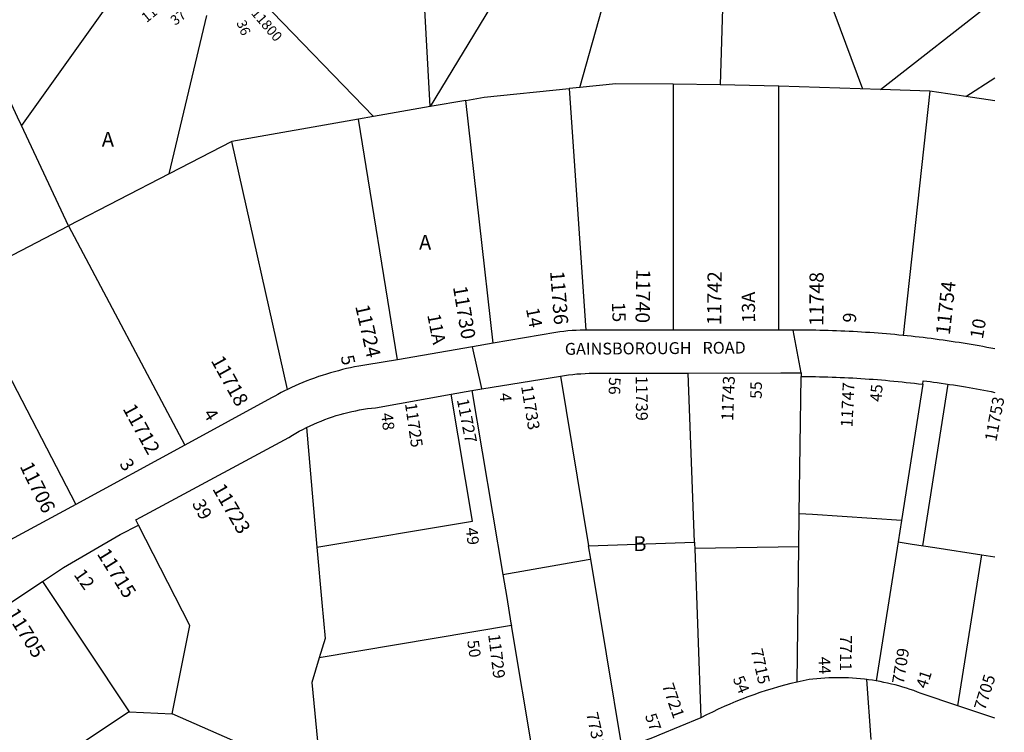
# Model space of a CAD drawing. Units: inches. Extents: x 1261727 to 1267788, y 501426 to 505549.
# Drawn here: x 1266596 to 1267774, y 503046 to 503898 of the extents above; entities that cross this region are included whole.
import ezdxf

# ---------------------------------------------------------------- set-up
doc = ezdxf.new("R2010")
doc.units = ezdxf.units.IN
doc.header["$MEASUREMENT"] = 0
for name, color, linetype, true_color in [('Addresses', 7, 'Continuous', 0xab8afa), ('Lot-Block-Parcel Text', 7, 'Continuous', 0x578a6f), ('Parcel Boundaries', 7, 'Continuous', 0x048ae3), ('Street Names', 7, 'Continuous', 0x578a6f), ('Street ROW', 7, 'Continuous', 0x048ae3)]:
    doc.layers.add(name, color=color, linetype=linetype, true_color=true_color)
doc.styles.add('Arial', font='txt')

msp = doc.modelspace()

# ---------------------------------------------------------------- linework, layer by layer
at = {"layer": 'Parcel Boundaries'}
for p, q in [((1267226.4, 504025.1), (1267087, 503794)), ((1267536.7, 503996.2), (1267604.3, 503815.2)), ((1267266.2, 503817), (1267312.8, 503983.4)), ((1267438.6, 503972), (1267434, 503820.1)), ((1267087, 503794), (1267078.3, 503954.9)), ((1266886.4, 503919.3), (1267019.1, 503782)), ((1267625.6, 503814.5), (1267762.5, 503921.2)), ((1266695.8, 503908.1), (1266598.4, 503771.4)), ((1266775.1, 503713.7), (1266820.1, 503902.8)), ((1267727.7, 503806.2), (1267762.5, 503828.4)), ((1267266.2, 503817), (1267253.4, 503815.7)), ((1267253.4, 503815.7), (1267273.2, 503526.7)), ((1267434, 503820.1), (1267377.7, 503820.7)), ((1267377.7, 503820.7), (1267377.8, 503526.7)), ((1267504.2, 503818.5), (1267434, 503820.1)), ((1267503.9, 503526.7), (1267504.2, 503818.5)), ((1267625.6, 503814.5), (1267504.2, 503818.5)), ((1267684.6, 503812.6), (1267625.6, 503814.5)), ((1267684.6, 503812.6), (1267652.6, 503520.4)), ((1267727.7, 503806.2), (1267684.6, 503812.6)), ((1267129.8, 503801.5), (1267087, 503794)), ((1267162.6, 503511), (1267129.8, 503801.5)), ((1267762.5, 503800.9), (1267727.7, 503806.2)), ((1267087, 503794), (1267019.1, 503782)), ((1267001.3, 503778.9), (1266849.8, 503752.2)), ((1267019.1, 503782), (1267001.3, 503778.9)), ((1267047.9, 503491.4), (1267001.3, 503778.9)), ((1266654.4, 503651.3), (1266598.4, 503771.4)), ((1266849.8, 503752.2), (1266775.1, 503713.7)), ((1266916.6, 503455.9), (1266849.8, 503752.2)), ((1266775.1, 503713.7), (1266654.4, 503651.3)), ((1266553.5, 503599.2), (1266654.4, 503651.3)), ((1266654.4, 503651.3), (1266793.8, 503389.2)), ((1266525, 503584.5), (1266663.5, 503318.1)), ((1267242.8, 503471.9), (1267276.5, 503268.7)), ((1267403.1, 503273.4), (1267395.6, 503475.4)), ((1267528.4, 503307.3), (1267530.6, 503471.5)), ((1267676.1, 503462), (1267650.6, 503299.3)), ((1267676.2, 503269), (1267706.5, 503462.2)), ((1267136.8, 503454.6), (1267173.9, 503234.5)), ((1266939.1, 503410.2), (1266951.7, 503267.1)), ((1267527.9, 503267.7), (1267528.4, 503307.3)), ((1267650.6, 503299.3), (1267646.6, 503273.6)), ((1267276.5, 503268.7), (1267403.1, 503273.4)), ((1267646.6, 503273.6), (1267620.5, 503107.3)), ((1267279.1, 503253), (1267276.5, 503268.7)), ((1267527.9, 503267.7), (1267403.4, 503265.5)), ((1267403.4, 503265.5), (1267410.9, 503063.1)), ((1267525.8, 503105.9), (1267527.9, 503267.7)), ((1267718.2, 503077.6), (1267746.7, 503258.3)), ((1267746.7, 503258.3), (1267762.5, 503255.9)), ((1267316.7, 503026.6), (1267279.1, 503253)), ((1266623.5, 503226.3), (1266727, 503070.3)), ((1267184.2, 503173.6), (1266954.4, 503134.9)), ((1267212.2, 503007.2), (1267184.2, 503173.6)), ((1266727, 503070.3), (1266778.6, 503068)), ((1266861, 503031.9), (1266778.6, 503068))]:
    msp.add_line(p, q, dxfattribs=at)
for points in [[(1266598.4, 503771.4), (1266593.7, 503781.4), (1266572.7, 503826.3)], [(1267129.8, 503801.5), (1267151.6, 503805.4), (1267253.4, 503815.7)], [(1267377.7, 503820.7), (1267309, 503821.4), (1267266.2, 503817)], [(1266951.7, 503267.1), (1267137.7, 503298.4), (1267112.2, 503450.2)], [(1267650.6, 503299.3), (1267544.4, 503306.3), (1267528.4, 503307.3)], [(1266778.6, 503068), (1266799.7, 503173.8), (1266738.1, 503293.7)], [(1267403.1, 503273.4), (1267403.2, 503271.4), (1267403.4, 503265.5)], [(1267646.6, 503273.6), (1267663.5, 503271), (1267690.8, 503266.8), (1267746.7, 503258.3)], [(1266951.7, 503267.1), (1266957.5, 503201.3), (1266961.3, 503158.1), (1266954.4, 503134.9)], [(1267173.9, 503234.5), (1267276.1, 503252.5), (1267279.1, 503253)], [(1267173.9, 503234.5), (1267178.6, 503206.9), (1267183.7, 503176.3), (1267184.2, 503173.6)], [(1266954.4, 503134.9), (1266945.6, 503105.3), (1266953.6, 503023.1)], [(1266727, 503070.3), (1266597.5, 502984.3), (1266566.1, 503031.4)]]:
    msp.add_lwpolyline(points, dxfattribs=at)
at = {"layer": 'Street ROW'}
for p, q in [((1267503.9, 503526.7), (1267377.8, 503526.7)), ((1267530.6, 503475.7), (1267521, 503526.7)), ((1267530.6, 503475.7), (1267530.6, 503471.5)), ((1267112.2, 503450.2), (1267136.8, 503454.6)), ((1266793.8, 503389.2), (1266663.5, 503318.1)), ((1266663.5, 503318.1), (1266517.8, 503239.8)), ((1267614.3, 503037.3), (1267609.1, 503109)), ((1267762.4, 503062.7), (1267718.2, 503077.6))]:
    msp.add_line(p, q, dxfattribs=at)
for points in [[(1267273.2, 503526.7), (1267271.2, 503526.7), (1267266.4, 503526.6), (1267261.5, 503526.5), (1267256.7, 503526.2), (1267251.9, 503525.8), (1267247.1, 503525.2), (1267242.3, 503524.6), (1267237.5, 503523.8), (1267162.6, 503511)], [(1267377.8, 503526.7), (1267319.8, 503526.7), (1267273.2, 503526.7)], [(1267652.6, 503520.4), (1267647.6, 503520.9), (1267642.7, 503521.4), (1267637.7, 503521.8), (1267632.8, 503522.3), (1267627.8, 503522.7), (1267622.8, 503523.1), (1267617.9, 503523.5), (1267612.9, 503523.8), (1267607.9, 503524.1), (1267602.9, 503524.5), (1267598, 503524.8), (1267593, 503525), (1267588, 503525.3), (1267583, 503525.5), (1267578.1, 503525.7), (1267573.1, 503525.9), (1267568.1, 503526.1), (1267563.1, 503526.2), (1267558.2, 503526.4), (1267553.2, 503526.5), (1267548.2, 503526.6), (1267543.2, 503526.7), (1267538.2, 503526.7), (1267533.2, 503526.8), (1267528.3, 503526.8), (1267523.3, 503526.8), (1267521, 503526.7), (1267518.3, 503526.7), (1267513.3, 503526.7), (1267503.9, 503526.7)], [(1267762.5, 503504.3), (1267757.7, 503505.2), (1267753, 503506.1), (1267748.2, 503507), (1267743.5, 503507.8), (1267738.7, 503508.6), (1267734, 503509.5), (1267729.2, 503510.3), (1267724.4, 503511), (1267719.7, 503511.8), (1267714.9, 503512.5), (1267710.1, 503513.2), (1267705.3, 503513.9), (1267700.5, 503514.6), (1267695.8, 503515.3), (1267691, 503515.9), (1267686.2, 503516.6), (1267681.4, 503517.2), (1267676.6, 503517.8), (1267671.8, 503518.3), (1267667, 503518.9), (1267662.2, 503519.4), (1267657.4, 503519.9), (1267652.6, 503520.4)], [(1267162.6, 503511), (1267137.6, 503506.8), (1267047.9, 503491.4)], [(1267149, 503456.6), (1267149, 503456.8), (1267137.6, 503506.8)], [(1267047.9, 503491.4), (1267011.5, 503485.2), (1267006.5, 503484.4), (1267001.6, 503483.6), (1266996.7, 503482.7), (1266991.8, 503481.7), (1266987, 503480.7), (1266982.1, 503479.5), (1266977.3, 503478.3), (1266972.5, 503477), (1266967.7, 503475.7), (1266962.9, 503474.2), (1266958.1, 503472.7), (1266953.4, 503471.2), (1266948.7, 503469.5), (1266944, 503467.8), (1266939.4, 503466), (1266934.8, 503464.1), (1266930.2, 503462.2), (1266925.6, 503460.1), (1266921.1, 503458), (1266916.6, 503455.9)], [(1267136.8, 503454.6), (1267149, 503456.6), (1267242.8, 503471.9)], [(1267530.6, 503471.5), (1267534.8, 503471.4), (1267539.3, 503471.4), (1267543.7, 503471.3), (1267547.9, 503471.2), (1267552.8, 503471.1), (1267557.8, 503471), (1267562.7, 503470.8), (1267567.7, 503470.7), (1267572.6, 503470.5), (1267577.5, 503470.3), (1267582.5, 503470.1), (1267587.4, 503469.9), (1267592.4, 503469.6), (1267597.3, 503469.3), (1267602.2, 503469), (1267607.2, 503468.7), (1267612.1, 503468.3), (1267617, 503468), (1267622, 503467.6), (1267626.9, 503467.2), (1267631.8, 503466.8), (1267636.8, 503466.3), (1267641.7, 503465.9), (1267646.6, 503465.4), (1267651.5, 503464.9), (1267656.4, 503464.3), (1267661.4, 503463.8), (1267666.3, 503463.2), (1267671.2, 503462.6), (1267676.1, 503462)], [(1267676.1, 503462), (1267676.8, 503466.3), (1267680.9, 503465.8), (1267685.1, 503465.2), (1267689.2, 503464.7), (1267693.4, 503464.1), (1267698.3, 503463.4), (1267703.2, 503462.7), (1267708.1, 503461.9), (1267713, 503461.2), (1267717.8, 503460.4), (1267722.7, 503459.6), (1267727.1, 503458.9), (1267731.6, 503458.1), (1267736, 503457.3), (1267740.4, 503456.5), (1267744.8, 503455.7), (1267749.2, 503454.9), (1267753.7, 503454), (1267758.1, 503453.2), (1267762.5, 503452.3)], [(1266916.6, 503455.9), (1266912.7, 503454), (1266908.8, 503452), (1266905, 503449.9), (1266901.2, 503447.8), (1266897.4, 503445.7), (1266793.8, 503389.2)], [(1266939.1, 503410.2), (1266943.5, 503412.3), (1266947.8, 503414.3), (1266952.2, 503416.2), (1266956.7, 503418.1), (1266961.1, 503419.8), (1266965.6, 503421.4), (1266970.2, 503423), (1266974.7, 503424.5), (1266979.3, 503425.8), (1266984, 503427.1), (1266988.6, 503428.3), (1266993.3, 503429.4), (1266998, 503430.4), (1267002.7, 503431.3), (1267007.4, 503432.2), (1267012.1, 503432.9), (1267016.9, 503433.5), (1267021.7, 503434), (1267112.2, 503450.2)], [(1266738.1, 503293.7), (1266734.9, 503299.9), (1266741.2, 503303.3), (1266761.7, 503314.4), (1266918.2, 503398.5), (1266922.3, 503401.1), (1266926.5, 503403.5), (1266930.6, 503405.8), (1266934.9, 503408.1), (1266939.1, 503410.2)], [(1266623.5, 503226.3), (1266648.5, 503242.8), (1266716.4, 503282.5), (1266738.1, 503293.7)], [(1266490.8, 503138.4), (1266541, 503171.7), (1266623.5, 503226.3)], [(1267718.2, 503077.6), (1267674.1, 503092.5), (1267669.8, 503094.1), (1267665.4, 503095.7), (1267661, 503097.2), (1267656.6, 503098.6), (1267652.2, 503100), (1267647.7, 503101.3), (1267643.2, 503102.5), (1267638.7, 503103.6), (1267634.2, 503104.6), (1267629.7, 503105.6), (1267625.1, 503106.5), (1267620.5, 503107.3)]]:
    msp.add_lwpolyline(points, dxfattribs=at)
for points in [[(1267242.8, 503471.9, -0.04044), (1267282.2, 503475.2), (1267395.6, 503475.4)], [(1267395.6, 503475.4), (1267506.6, 503475.9, -0.004249), (1267530.6, 503475.7)], [(1267620.5, 503107.3), (1267615.9, 503108.1), (1267611.2, 503108.7), (1267609.1, 503109), (1267606.4, 503109.3), (1267601.7, 503109.8), (1267597, 503110.3), (1267592.3, 503110.6), (1267587.5, 503110.9), (1267582.8, 503111.1), (1267578.1, 503111.2), (1267573.3, 503111.2), (1267568.6, 503111.1), (1267563.8, 503111), (1267559.1, 503110.7), (1267554.4, 503110.4), (1267549.6, 503110), (1267544.9, 503109.5), (1267540.2, 503109, 0.007775), (1267525.8, 503105.9)], [(1267410.9, 503063.1), (1267360.5, 503042.3, -0.023257), (1267316.7, 503026.6)]]:
    msp.add_lwpolyline(points, format="xyb", dxfattribs=at)
msp.add_arc((1267633.4, 502641.2), 477, 103.0372, 117.8055, dxfattribs=at)

# ---------------------------------------------------------------- texts
at = {"layer": 'Addresses', "color": 18, "true_color": 0x000000, "style": 'Arial'}
for s, height, rotation, p in [('11804', 12.07, 39.3844, (1266747.8, 503893.7)), ('11800', 12.07, -49.3988, (1266872.3, 503905.3)), ('11736', 17.04, -85.53, (1267230.4, 503597)), ('11740', 17.04, -90.9584, (1267333.6, 503599.8)), ('11742', 17.04, 89.3195, (1267435.1, 503532.6)), ('11748', 17.04, 89.6317, (1267557.4, 503531.7)), ('11730', 17.04, -80.4329, (1267114.2, 503578.4)), ('11754', 17.04, 83.605, (1267708.5, 503520.3)), ('11724', 17.04, -77.1645, (1266997.3, 503555.4)), ('11718', 17.04, -61.0112, (1266824.4, 503490.4)), ('11739', 14.2, -89.7922, (1267333, 503472.1)), ('11743', 14.2, 87.6734, (1267449.4, 503418.1)), ('11733', 14.2, -80.6002, (1267195.7, 503459.6)), ('11747', 14.2, 87.1689, (1267592.1, 503410.3)), ('11753', 14.2, 79.331, (1267764.1, 503392.9)), ('11712', 17.04, -61.336, (1266718.9, 503432.9)), ('11725', 14.2, -81.87, (1267056.9, 503438.9)), ('11727', 14.2, -78.8167, (1267118.9, 503443.5)), ('11706', 17.04, -63.7588, (1266595.8, 503364.1)), ('11723', 17.04, -59.9949, (1266826.1, 503337.1)), ('11715', 17.04, -58.1725, (1266688, 503259.3)), ('11705', 17.04, -58.1725, (1266579.3, 503187.8)), ('11729', 14.2, -83.078, (1267156.4, 503162.8)), ('7711', 14.2, -90.3732, (1267577.3, 503162.1)), ('7715', 14.2, -77.3358, (1267470.5, 503144.3)), ('7709', 14.2, 80.8111, (1267653.3, 503102.9)), ('7721', 14.2, -70.9806, (1267364.2, 503101.9)), ('7705', 14.2, 72.6438, (1267750.6, 503071.2)), ('7731', 14.2, -77.3638, (1267273.5, 503068.3))]:
    msp.add_text(s, height=height, rotation=rotation, dxfattribs=at).set_placement(p)
at = {"layer": 'Lot-Block-Parcel Text', "color": 14, "true_color": 0xa80000, "style": 'Arial'}
for s, height, rotation, p in [('37', 11.83, 37.013, (1266782.1, 503890.5)), ('36', 11.83, -67.4083, (1266855.1, 503894.4)), ('13A', 15.78, 90.6489, (1267475.8, 503535.7)), ('15', 15.78, -87.4924, (1267304.3, 503559.9)), ('11A', 15.78, -79.0399, (1267083.5, 503544.9)), ('14', 15.78, -79.2849, (1267201.6, 503552.2)), ('9', 15.8, 86.5408, (1267596.2, 503535.3)), ('10', 15.78, 80.2155, (1267748, 503515.5)), ('5', 15.8, -77.5124, (1266979.9, 503495.2)), ('56', 13.81, -91.3541, (1267301, 503470.7)), ('55', 13.81, 89.2725, (1267483.6, 503444.5)), ('45', 13.81, 86.2346, (1267626.9, 503440.7)), ('4', 13.8, -85.4074, (1267170, 503451.1)), ('4', 15.8, -57.9703, (1266815.1, 503426.7)), ('48', 13.81, -83.1767, (1267028.4, 503427)), ('3', 15.8, -56.0189, (1266714.9, 503366.5)), ('39', 15.78, -61.9969, (1266801.9, 503319.4)), ('49', 13.81, -83.7288, (1267129.7, 503290)), ('12', 15.78, -54.8722, (1266660.2, 503234.4)), ('50', 13.81, -81.8219, (1267131.3, 503155.2)), ('44', 13.81, -87.904, (1267551.6, 503136)), ('41', 13.81, 71.8755, (1267680.7, 503097.2)), ('54', 13.81, -67.2884, (1267448.7, 503110)), ('57', 13.81, -70.0825, (1267343.7, 503065.7))]:
    msp.add_text(s, height=height, rotation=rotation, dxfattribs=at).set_placement(p)
for s, p in [('A', (1266694.3, 503746)), ('A', (1267073.7, 503622.8)), ('B', (1267329.8, 503262.6))]:
    msp.add_text(s, height=17.8, dxfattribs=at).set_placement(p)
at = {"layer": 'Street Names', "color": 18, "true_color": 0x000000, "style": 'Arial'}
msp.add_text('GAINSBOROUGH   ROAD', height=14.2, rotation=0.4326, dxfattribs=at).set_placement((1267248.2, 503497.2))

doc.saveas('drawing.dxf')
